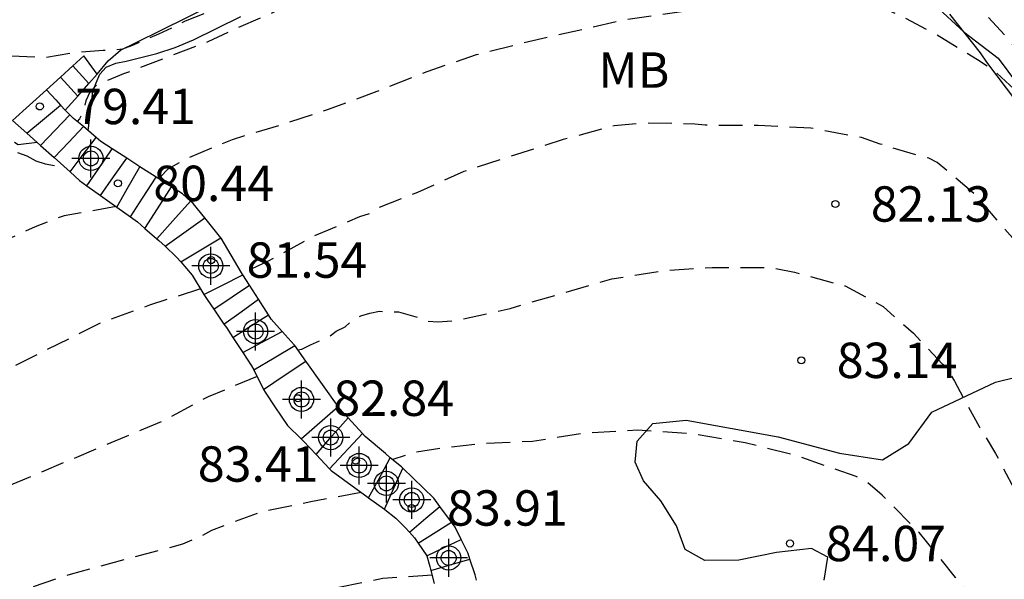
# Model space of a CAD drawing. Units: metres. Extents: x 578544 to 578895, y 4796539 to 4796790.
# Drawn here: x 578562 to 578583, y 4796761 to 4796772 of the extents above; entities that cross this region are included whole.
import ezdxf

# ---------------------------------------------------------------- set-up
doc = ezdxf.new("R2010")
doc.units = ezdxf.units.M
doc.header["$MEASUREMENT"] = 0
doc.linetypes.add('TRAZOS_NORMALES', pattern=[0.75, 0.5, -0.25])
for name, color, linetype in [('020109', 7, 'Continuous'), ('020110', 7, 'Continuous'), ('020194', 31, 'TRAZOS_NORMALES'), ('020195', 30, 'TRAZOS_NORMALES'), ('020204', 9, 'Continuous'), ('020308', 9, 'Continuous'), ('060117', 9, 'Continuous'), ('060141', 9, 'Continuous'), ('100106', 63, 'Continuous'), ('100301', 7, 'Continuous'), ('Centroides', 1, 'Continuous')]:
    doc.layers.add(name, color=color, linetype=linetype)
doc.styles.add('ARIAL', font='arial.ttf', dxfattribs={"height": 1})

# ---------------------------------------------------------------- blocks, each defined once
blk = doc.blocks.new('Centroide')
for points in [[(0, -0.402), (0, 0.402)], [(0.402, 0), (-0.402, 0)]]:
    blk.add_lwpolyline(points)
for radius in [0.256, 0.159]:
    blk.add_circle((0, 0), radius)
blk = doc.blocks.new('COTAPU')
blk.add_circle((0, 0), 0.075)

msp = doc.modelspace()

# ---------------------------------------------------------------- linework, layer by layer
at = {"layer": '020109', "flags": 128}
for points in [[(578563.203, 4796770.119), (578563.297, 4796770.95), (578563.367, 4796771.136), (578563.447, 4796771.319), (578563.583, 4796771.467), (578563.787, 4796771.549), (578564.006, 4796771.593), (578564.654, 4796771.757), (578565.045, 4796771.885), (578565.432, 4796772.046), (578566.437, 4796772.542)], [(578581.444, 4796772.592), (578582.091, 4796771.771), (578582.227, 4796771.574), (578582.862, 4796770.731)], [(578561.704, 4796769.657), (578561.905, 4796769.585), (578562.089, 4796769.484), (578562.291, 4796769.419), (578562.489, 4796769.38)]]:
    msp.add_lwpolyline(points, dxfattribs=at)
at = {"layer": '020110', "flags": 128}
msp.add_lwpolyline([(578563.391, 4796771.318), (578563.627, 4796771.599), (578563.887, 4796771.826), (578564.203, 4796771.982), (578565.845, 4796772.794), (578567.473, 4796773.54), (578569.255, 4796774.328), (578570.461, 4796774.846), (578570.609, 4796774.976), (578570.709, 4796775.124), (578570.853, 4796775.216), (578570.933, 4796775.232), (578572.349, 4796775.412), (578574.845, 4796775.902), (578575.657, 4796776.034), (578576.583, 4796776.104), (578577.377, 4796776.08), (578578.285, 4796775.924), (578579.207, 4796775.67), (578580.545, 4796774.832), (578583.203, 4796772.854)], dxfattribs=at)
at = {"layer": '020194', "flags": 128}
for points, elevation in [([(578594.835, 4796762.507), (578591.884, 4796760.616), (578591.68, 4796760.638), (578591.49, 4796760.722), (578591.318, 4796760.836), (578590.488, 4796761.53), (578589.754, 4796762.364), (578589.08, 4796763.246), (578588.608, 4796764.016), (578588.104, 4796764.974), (578586.272, 4796767.31), (578585.912, 4796767.89), (578585.45, 4796768.836), (578585.342, 4796769.026), (578584.225, 4796770.866), (578583.601, 4796771.806), (578582.801, 4796772.732), (578582.119, 4796773.36), (578581.621, 4796773.758), (578579.937, 4796774.96), (578579.589, 4796775.182), (578579.203, 4796775.4), (578579.015, 4796775.47), (578577.921, 4796775.756), (578577.493, 4796775.81), (578576.331, 4796775.842), (578575.901, 4796775.816), (578574.851, 4796775.714), (578573.721, 4796775.55), (578572.587, 4796775.306), (578571.619, 4796775.054), (578569.545, 4796774.254), (578569.339, 4796774.192), (578567.273, 4796773.296), (578566.483, 4796772.938), (578565.257, 4796772.442), (578564.691, 4796772.164), (578564.121, 4796771.918), (578563.925, 4796771.848), (578563.723, 4796771.823), (578563.515, 4796771.821), (578562.897, 4796771.769), (578562.295, 4796771.665), (578561.223, 4796771.719), (578560.603, 4796771.919), (578559.907, 4796772.427), (578559.523, 4796772.933), (578559.335, 4796773.253)], 78.64), ([(578612.787, 4796736.735), (578611.955, 4796736.174), (578610.553, 4796735.303), (578609.623, 4796734.767), (578609.431, 4796734.693), (578609.029, 4796734.627), (578608.405, 4796734.669), (578608.185, 4796734.743), (578607.995, 4796734.857), (578607.121, 4796735.593), (578606.367, 4796736.401), (578605.539, 4796737.137), (578602.415, 4796740.099), (578601.615, 4796740.969), (578601.287, 4796741.261), (578600.437, 4796742.397), (578599.771, 4796743.233), (578599.218, 4796744.137), (578598.24, 4796745.671), (578597.538, 4796746.51), (578596.29, 4796748.338), (578595.598, 4796749.164), (578594.016, 4796751.142), (578593.206, 4796751.884), (578591.684, 4796753.534), (578590.946, 4796754.25), (578590.154, 4796754.984), (578589.424, 4796755.924), (578588.798, 4796756.962), (578588.12, 4796758.028), (578587.596, 4796758.956), (578587.48, 4796759.218), (578587.398, 4796759.474), (578586.474, 4796761.58), (578586.08, 4796762.528), (578585.266, 4796764.614), (578584.928, 4796765.618), (578584.758, 4796766.418), (578584.702, 4796766.612), (578584.524, 4796767.648), (578584.466, 4796767.856), (578584.388, 4796768.048), (578583.983, 4796769.26), (578583.495, 4796770.198), (578583.293, 4796770.546), (578583.021, 4796770.856), (578582.847, 4796770.972), (578582.389, 4796771.394), (578582.037, 4796771.626), (578581.151, 4796772.164), (578580.389, 4796772.566), (578579.991, 4796772.74), (578579.583, 4796772.89), (578579.367, 4796772.93), (578578.021, 4796772.932), (578576.907, 4796772.796), (578574.601, 4796772.474), (578572.523, 4796772.006), (578571.415, 4796771.726), (578570.373, 4796771.37), (578569.311, 4796770.95), (578568.287, 4796770.57), (578567.283, 4796770.242), (578566.247, 4796769.931), (578565.249, 4796769.515), (578564.891, 4796769.305), (578564.69, 4796769.102)], 80.64), ([(578619.209, 4796727.473), (578618.749, 4796727.041), (578618.537, 4796726.927), (578617.365, 4796726.326), (578617.135, 4796726.253), (578616.625, 4796726.029), (578615.535, 4796725.52), (578615.19, 4796725.886), (578614.397, 4796726.859), (578613.661, 4796727.731), (578613.441, 4796727.907), (578613.085, 4796728.269), (578612.393, 4796729.241), (578611.687, 4796730.005), (578610.969, 4796730.743), (578610.289, 4796731.481), (578609.577, 4796732.291), (578600.623, 4796739.785), (578599.777, 4796740.577), (578598.893, 4796741.317), (578598.735, 4796741.487), (578597.42, 4796743.271), (578596.818, 4796744.277), (578595.986, 4796745.525), (578595.396, 4796746.567), (578595.262, 4796746.769), (578594.826, 4796747.573), (578594.678, 4796747.735), (578594.574, 4796747.931), (578593.994, 4796748.685), (578593.216, 4796749.513), (578592.382, 4796750.28), (578591.674, 4796750.99), (578590.078, 4796752.432), (578589.31, 4796753.266), (578588.648, 4796754.13), (578587.974, 4796755.108), (578587.73, 4796755.494), (578587.184, 4796756.556), (578586.594, 4796757.57), (578586.066, 4796758.62), (578584.884, 4796761.916), (578584.53, 4796762.996), (578583.968, 4796765.096), (578583.628, 4796766.228), (578583.218, 4796767.232), (578583.108, 4796767.446), (578582.984, 4796767.614), (578582.005, 4796768.744), (578581.183, 4796769.45), (578581.003, 4796769.54), (578580.807, 4796769.586), (578579.975, 4796769.838), (578579.579, 4796769.974), (578578.509, 4796770.176), (578577.393, 4796770.23), (578576.269, 4796770.236), (578576.049, 4796770.262), (578574.975, 4796770.28), (578574.339, 4796770.226), (578573.259, 4796769.932), (578571.157, 4796769.258), (578570.173, 4796768.812), (578569.339, 4796768.484), (578569.157, 4796768.364), (578568.947, 4796768.294), (578567.959, 4796767.879), (578567.015, 4796767.355), (578566.456, 4796767.101)], 81.64), ([(578563.794, 4796768.512), (578562.693, 4796768.317), (578562.487, 4796768.243), (578562.077, 4796768.087), (578561.293, 4796767.727), (578560.283, 4796767.329), (578559.203, 4796767.013), (578558.209, 4796766.627), (578557.617, 4796766.335), (578557.199, 4796766.185), (578557.025, 4796766.073), (578556.831, 4796766.023), (578556.649, 4796765.929), (578556.477, 4796765.809), (578556.009, 4796765.403), (578555.523, 4796764.749), (578554.923, 4796763.893), (578554.147, 4796763.141), (578553.641, 4796762.731), (578553.223, 4796762.243), (578552.583, 4796761.421), (578551.919, 4796760.541), (578551.325, 4796759.651), (578551.229, 4796759.445), (578551.099, 4796759.255), (578550.669, 4796758.485), (578550.209, 4796757.757), (578549.997, 4796757.727), (578549.585, 4796757.701), (578547.461, 4796757.697), (578546.737, 4796757.682)], 80.64), ([(578567.643, 4796765.474), (578567.727, 4796765.489), (578567.907, 4796765.585), (578568.285, 4796765.745), (578568.453, 4796765.871), (578568.643, 4796765.967), (578568.793, 4796766.101), (578568.975, 4796766.195), (578569.167, 4796766.255), (578569.373, 4796766.293), (578569.773, 4796766.279), (578570.201, 4796766.159), (578570.401, 4796766.087), (578570.603, 4796766.069), (578571.029, 4796766.105), (578572.141, 4796766.356), (578574.293, 4796766.98), (578575.355, 4796767.154), (578576.417, 4796767.224), (578577.529, 4796767.22), (578577.751, 4796767.206), (578578.159, 4796767.124), (578579.231, 4796766.832), (578580.037, 4796766.392), (578580.677, 4796765.83), (578581.298, 4796765.176), (578581.43, 4796765.002), (578581.546, 4796764.81), (578582.068, 4796763.85), (578582.418, 4796763.28), (578583.146, 4796761.886), (578583.416, 4796761.292), (578584.296, 4796759.052), (578585.388, 4796757.02), (578585.934, 4796755.966), (578586.598, 4796755.016), (578587.298, 4796754.082), (578587.996, 4796753.171), (578588.72, 4796752.293), (578589.516, 4796751.533), (578589.728, 4796751.353), (578590.546, 4796750.431), (578591.482, 4796749.343), (578592.078, 4796748.423), (578592.408, 4796747.871), (578592.494, 4796747.645), (578592.584, 4796747.461), (578592.654, 4796747.257), (578593.978, 4796745.345), (578594.716, 4796744.501), (578595.62, 4796743.513), (578596.36, 4796742.677), (578596.628, 4796742.365), (578596.742, 4796742.195), (578597.234, 4796741.699), (578598.181, 4796740.603), (578598.937, 4796739.827), (578599.763, 4796739.035), (578600.469, 4796738.529), (578604.135, 4796735.795), (578604.973, 4796735.147), (578605.809, 4796734.453), (578606.663, 4796733.717), (578607.543, 4796732.911), (578608.357, 4796732.125), (578609.157, 4796731.321), (578609.835, 4796730.549), (578610.603, 4796729.777), (578614.419, 4796725.681), (578614.759, 4796725.265), (578615.407, 4796724.315), (578616.025, 4796723.341), (578616.535, 4796722.333), (578617.001, 4796721.267), (578617.155, 4796720.665), (578617.38, 4796719.583), (578617.502, 4796719.189), (578617.614, 4796718.985), (578617.904, 4796718.637), (578618.77, 4796717.979), (578619.758, 4796717.517), (578620.86, 4796717.247), (578621.296, 4796717.211), (578622.43, 4796717.277), (578623.45, 4796717.46), (578623.52, 4796717.48), (578624.52, 4796717.82), (578624.91, 4796717.99), (578625.67, 4796718.45)], 82.64), ([(578565.581, 4796766.77), (578564.503, 4796766.425), (578563.475, 4796766.049), (578561.521, 4796765.077), (578560.325, 4796764.629), (578559.261, 4796764.189), (578558.211, 4796763.779), (578556.613, 4796762.997), (578554.925, 4796762.135), (578554.121, 4796761.863), (578553.549, 4796761.867), (578553.341, 4796761.827), (578553.143, 4796761.755), (578552.961, 4796761.663), (578552.809, 4796761.531), (578552.683, 4796761.371), (578552.587, 4796761.173), (578552.007, 4796760.243), (578551.403, 4796759.353), (578550.639, 4796758.177), (578549.865, 4796756.829), (578549.363, 4796755.837), (578548.705, 4796754.617), (578548.115, 4796753.689), (578547.617, 4796752.995), (578546.981, 4796752.061), (578546.911, 4796751.936), (578546.604, 4796751.947), (578546.188, 4796751.991), (578545.288, 4796751.936), (578544.317, 4796751.852)], 81.64), ([(578566.779, 4796764.91), (578565.739, 4796764.483), (578564.799, 4796763.975), (578561.041, 4796762.391), (578559.129, 4796761.771), (578557.019, 4796760.833), (578556.235, 4796760.437), (578554.195, 4796759.153), (578553.257, 4796758.657), (578552.341, 4796758.067), (578552.021, 4796757.795), (578551.689, 4796757.559), (578551.489, 4796757.469), (578551.093, 4796757.365), (578550.917, 4796757.365), (578550.733, 4796757.283), (578550.613, 4796757.119), (578550.205, 4796756.369), (578549.407, 4796755.081), (578549.237, 4796754.695), (578549.039, 4796754.325), (578548.419, 4796753.433), (578548.301, 4796753.229), (578547.407, 4796751.967), (578547.271, 4796751.813), (578546.545, 4796750.711), (578546.329, 4796750.091), (578546.119, 4796749.064), (578546.081, 4796748.656), (578546.027, 4796748.434), (578545.925, 4796748.228), (578545.517, 4796747.722), (578545.199, 4796747.298)], 82.64), ([(578622.48, 4796710.16), (578621.39, 4796710.6), (578616.533, 4796712.628), (578616.397, 4796712.776), (578615.847, 4796713.698), (578615.437, 4796714.992), (578615.213, 4796716.086), (578614.97, 4796718.276), (578614.868, 4796719.47), (578614.742, 4796720.55), (578614.446, 4796721.598), (578614.08, 4796722.674), (578613.688, 4796723.488), (578613.624, 4796723.688), (578613.534, 4796723.896), (578613.43, 4796724.072), (578612.557, 4796725.305), (578611.858, 4796726.252), (578611.244, 4796727.142), (578610.346, 4796728.19), (578610.06, 4796728.502), (578609.266, 4796729.294), (578608.428, 4796730.01), (578607.074, 4796731.102), (578606.252, 4796731.878), (578605.66, 4796732.534), (578604.842, 4796733.35), (578604.058, 4796734.02), (578603.338, 4796734.754), (578602.522, 4796735.524), (578600.83, 4796736.966), (578599.906, 4796737.728), (578599.048, 4796738.516), (578598.178, 4796739.194), (578596.699, 4796740.268), (578595.315, 4796741.6), (578595.185, 4796741.768), (578593.827, 4796743.326), (578593.111, 4796744.206), (578592.877, 4796744.546), (578592.317, 4796745.522), (578591.793, 4796746.504), (578591.333, 4796747.458), (578591.279, 4796747.658), (578591.119, 4796748.052), (578590.543, 4796748.978), (578590.089, 4796749.45), (578589.005, 4796750.234), (578588.191, 4796750.948), (578587.307, 4796751.77), (578586.709, 4796752.456), (578586.089, 4796753.42), (578585.447, 4796754.338), (578585.009, 4796754.828), (578584.371, 4796755.724), (578584.047, 4796756.298), (578582.985, 4796758.381), (578582.455, 4796759.309), (578581.857, 4796760.275), (578581.573, 4796760.655), (578580.805, 4796761.599), (578580.015, 4796762.397), (578579.691, 4796762.677), (578579.467, 4796762.791), (578578.194, 4796763.235), (578577.116, 4796763.507), (578576.03, 4796763.691), (578574.844, 4796763.773), (578573.742, 4796763.714), (578572.608, 4796763.536), (578571.544, 4796763.486), (578570.678, 4796763.394), (578570.068, 4796763.29), (578569.65, 4796763.15)], 83.64), ([(578568.984, 4796762.454), (578567.916, 4796762.256), (578566.844, 4796762.036), (578565.81, 4796761.646), (578565.61, 4796761.538), (578565.202, 4796761.358), (578562.816, 4796760.718), (578561.774, 4796760.366), (578560.78, 4796760), (578559.744, 4796759.542), (578557.762, 4796758.766), (578556.826, 4796758.216), (578555.948, 4796757.596), (578555.062, 4796757.22), (578554.102, 4796756.652), (578553.604, 4796756.278), (578552.796, 4796755.442), (578552.59, 4796755.294), (578552.076, 4796754.864), (578551.35, 4796754.106), (578550.612, 4796753.246), (578548.974, 4796751.078), (578548.272, 4796750.202), (578547.51, 4796749.096), (578547.094, 4796748.601), (578546.296, 4796747.799), (578546.138, 4796747.675), (578545.438, 4796747.205), (578545.169, 4796747.193)], 83.64)]:
    msp.add_lwpolyline(points, dxfattribs=dict(at, elevation=elevation))
at = {"layer": '020195', "flags": 128}
for points, elevation in [([(578595.758, 4796750.63), (578594.436, 4796752.034), (578592.278, 4796754.472), (578591.47, 4796755.436), (578590.832, 4796756.29), (578589.372, 4796758.132), (578589.232, 4796758.354), (578588.612, 4796759.632), (578587.808, 4796761.18), (578585.754, 4796764.952), (578585.466, 4796765.77), (578584.914, 4796767.618), (578584.548, 4796768.63), (578583.879, 4796770.212), (578583.371, 4796771.144), (578583.139, 4796771.5), (578582.621, 4796772.144), (578582.057, 4796772.752), (578581.297, 4796773.472), (578580.629, 4796773.974), (578580.493, 4796774.126), (578580.341, 4796774.264), (578579.677, 4796774.758), (578579.329, 4796774.966), (578578.953, 4796775.114), (578578.751, 4796775.146), (578577.705, 4796775.2), (578576.627, 4796775.218), (578576.207, 4796775.156), (578575.123, 4796774.916), (578574.069, 4796774.626), (578573.415, 4796774.474), (578572.367, 4796774.316), (578571.307, 4796774.038), (578570.273, 4796773.618), (578569.209, 4796773.22), (578568.153, 4796772.958), (578567.145, 4796772.638), (578566.317, 4796772.28), (578565.737, 4796772.004), (578563.951, 4796771.323), (578563.385, 4796771.091), (578563.237, 4796770.937), (578563.153, 4796770.751), (578563.099, 4796770.557), (578563.019, 4796770.373), (578562.97, 4796770.316)], 79.64), ([(578562.123, 4796769.869), (578561.719, 4796769.821), (578561.187, 4796770.143), (578560.979, 4796770.167), (578560.775, 4796770.119), (578560.575, 4796770.025), (578560.381, 4796769.909), (578560.051, 4796769.649), (578559.271, 4796768.923), (578558.821, 4796768.447), (578558.319, 4796768.021), (578556.503, 4796766.385), (578556.063, 4796765.861), (578555.769, 4796765.573), (578555.649, 4796765.401), (578555.553, 4796765.203), (578555.181, 4796764.703), (578554.749, 4796764.289), (578553.899, 4796764.175), (578553.037, 4796764.217), (578552.193, 4796764.287), (578551.363, 4796764.451), (578550.689, 4796764.464)], 79.64), ([(578570.485, 4796760.704), (578569.44, 4796760.63), (578568.32, 4796760.398), (578567.28, 4796760.15), (578564.906, 4796759.738), (578563.702, 4796759.418), (578561.496, 4796758.782), (578560.39, 4796758.438), (578559.402, 4796757.974), (578558.386, 4796757.34), (578556.462, 4796756.018), (578554.47, 4796754.808), (578553.434, 4796754.202), (578553.076, 4796753.936), (578552.228, 4796753.122), (578551.432, 4796752.268), (578551.008, 4796751.766), (578550.847, 4796751.525)], 84.64)]:
    msp.add_lwpolyline(points, dxfattribs=dict(at, elevation=elevation))
at = {"layer": '060117', "flags": 128}
for points in [[(578563.216, 4796771.12), (578563.391, 4796771.318), (578563.107, 4796771.706), (578562.874, 4796771.494)], [(578562.874, 4796771.494), (578562.613, 4796771.257)], [(578562.613, 4796771.257), (578562.317, 4796770.989)], [(578562.317, 4796770.989), (578561.599, 4796770.338), (578561.902, 4796770.066)], [(578562.981, 4796770.854), (578563.216, 4796771.12)], [(578562.715, 4796770.554), (578562.981, 4796770.854)], [(578562.811, 4796770.46), (578562.715, 4796770.554)], [(578563.099, 4796770.207), (578562.891, 4796770.382), (578562.811, 4796770.46)], [(578563.369, 4796769.979), (578563.099, 4796770.207)], [(578561.902, 4796770.066), (578562.191, 4796769.807)], [(578563.709, 4796769.739), (578563.471, 4796769.894), (578563.369, 4796769.979)], [(578562.191, 4796769.807), (578562.478, 4796769.55)], [(578564.019, 4796769.537), (578563.709, 4796769.739)], [(578562.478, 4796769.55), (578562.817, 4796769.247)], [(578564.295, 4796769.357), (578564.019, 4796769.537)], [(578564.639, 4796769.134), (578564.295, 4796769.357)], [(578562.817, 4796769.247), (578563.019, 4796769.066), (578563.175, 4796768.954)], [(578564.966, 4796768.928), (578564.639, 4796769.134)], [(578563.175, 4796768.954), (578563.46, 4796768.75)], [(578565.368, 4796768.63), (578565.199, 4796768.782), (578564.966, 4796768.928)], [(578563.46, 4796768.75), (578563.808, 4796768.501)], [(578563.808, 4796768.501), (578564.096, 4796768.295)], [(578565.671, 4796768.274), (578565.427, 4796768.578), (578565.368, 4796768.63)], [(578564.096, 4796768.295), (578564.243, 4796768.19), (578564.404, 4796768.05)], [(578566.01, 4796767.853), (578565.671, 4796768.274)], [(578564.404, 4796768.05), (578564.656, 4796767.831)], [(578565.162, 4796767.339), (578565.619, 4796767.616), (578566.01, 4796767.853)], [(578566.477, 4796767.068), (578566.443, 4796767.122), (578566.019, 4796767.842), (578566.01, 4796767.853)], [(578564.656, 4796767.831), (578564.699, 4796767.794), (578564.829, 4796767.672)], [(578564.829, 4796767.672), (578565.067, 4796767.45), (578565.162, 4796767.339)], [(578565.162, 4796767.339), (578565.403, 4796767.058), (578565.653, 4796766.653)], [(578565.653, 4796766.653), (578566.043, 4796766.85), (578566.477, 4796767.068)], [(578566.618, 4796766.847), (578566.477, 4796767.068)], [(578566.808, 4796766.549), (578566.618, 4796766.847)], [(578565.653, 4796766.653), (578565.719, 4796766.546), (578565.862, 4796766.337)], [(578567.018, 4796766.219), (578566.808, 4796766.549)], [(578565.862, 4796766.337), (578566.076, 4796766.024)], [(578567.31, 4796765.868), (578567.075, 4796766.13), (578567.018, 4796766.219)], [(578566.076, 4796766.024), (578566.127, 4796765.95), (578566.267, 4796765.737)], [(578567.575, 4796765.569), (578567.563, 4796765.586), (578567.31, 4796765.868)], [(578566.267, 4796765.737), (578566.476, 4796765.42)], [(578567.811, 4796765.239), (578567.575, 4796765.569)], [(578566.476, 4796765.42), (578566.663, 4796765.138), (578566.707, 4796765.05)], [(578566.916, 4796764.639), (578567.355, 4796764.934), (578567.811, 4796765.239)], [(578568.496, 4796764.273), (578567.835, 4796765.206), (578567.811, 4796765.239)], [(578566.707, 4796765.05), (578566.916, 4796764.639)], [(578566.916, 4796764.639), (578566.947, 4796764.578), (578567.155, 4796764.266), (578567.423, 4796763.874), (578567.712, 4796763.592)], [(578567.712, 4796763.592), (578568.496, 4796764.273)], [(578568.705, 4796764.038), (578568.519, 4796764.242), (578568.496, 4796764.273)], [(578569.012, 4796763.701), (578568.705, 4796764.038)], [(578568.314, 4796762.957), (578569.012, 4796763.701)], [(578569.6, 4796763.191), (578569.495, 4796763.278), (578569.067, 4796763.642), (578569.012, 4796763.701)], [(578567.712, 4796763.592), (578567.763, 4796763.542), (578568.027, 4796763.261)], [(578568.027, 4796763.261), (578568.314, 4796762.957)], [(578569.141, 4796762.339), (578569.347, 4796762.722), (578569.6, 4796763.191)], [(578569.863, 4796762.971), (578569.839, 4796762.994), (578569.6, 4796763.191)], [(578568.314, 4796762.957), (578568.347, 4796762.922), (578569.131, 4796762.346), (578569.141, 4796762.339)], [(578569.479, 4796762.097), (578569.649, 4796762.484), (578569.863, 4796762.971)], [(578570.651, 4796762.159), (578570.523, 4796762.334), (578569.863, 4796762.971)], [(578569.141, 4796762.339), (578569.479, 4796762.097)], [(578569.479, 4796762.097), (578569.483, 4796762.094), (578569.719, 4796761.906), (578569.915, 4796761.714), (578570.003, 4796761.613)], [(578570.003, 4796761.613), (578570.353, 4796761.908), (578570.651, 4796762.159)], [(578570.897, 4796761.824), (578570.651, 4796762.159)], [(578571.103, 4796761.456), (578570.975, 4796761.718), (578570.897, 4796761.824)], [(578570.003, 4796761.613), (578570.111, 4796761.49), (578570.189, 4796761.379)], [(578570.189, 4796761.379), (578570.375, 4796761.114)], [(578571.287, 4796761.043), (578571.247, 4796761.162), (578571.103, 4796761.456)], [(578570.375, 4796761.114), (578570.439, 4796760.882), (578570.459, 4796760.802)], [(578571.422, 4796760.595), (578571.399, 4796760.71), (578571.287, 4796761.043)], [(578570.459, 4796760.802), (578570.532, 4796760.521)]]:
    msp.add_lwpolyline(points, dxfattribs=at)
at = {"layer": '060141', "flags": 128}
for points in [[(578562.874, 4796771.494), (578563.216, 4796771.12)], [(578562.613, 4796771.257), (578562.981, 4796770.854)], [(578562.317, 4796770.989), (578562.516, 4796770.772), (578562.616, 4796770.662)], [(578561.902, 4796770.066), (578562.233, 4796770.342), (578562.616, 4796770.662)], [(578562.616, 4796770.662), (578562.715, 4796770.554)], [(578562.191, 4796769.807), (578562.501, 4796770.134), (578562.811, 4796770.46)], [(578562.478, 4796769.55), (578562.789, 4796769.88), (578563.099, 4796770.207)], [(578562.817, 4796769.247), (578563.074, 4796769.588), (578563.369, 4796769.979)], [(578563.175, 4796768.954), (578563.425, 4796769.322), (578563.709, 4796769.739)], [(578563.46, 4796768.75), (578563.737, 4796769.14), (578564.019, 4796769.537)], [(578563.808, 4796768.501), (578564.027, 4796768.888), (578564.295, 4796769.357)], [(578564.096, 4796768.295), (578564.349, 4796768.688), (578564.638, 4796769.134)], [(578564.404, 4796768.05), (578564.671, 4796768.468), (578564.966, 4796768.928)], [(578564.656, 4796767.831), (578564.997, 4796768.214), (578565.368, 4796768.63)], [(578564.829, 4796767.672), (578565.273, 4796767.99), (578565.671, 4796768.274)], [(578565.862, 4796766.337), (578566.253, 4796766.601), (578566.618, 4796766.847)], [(578566.076, 4796766.024), (578566.439, 4796766.284), (578566.808, 4796766.549)], [(578566.267, 4796765.737), (578566.605, 4796765.954), (578567.018, 4796766.219)], [(578566.476, 4796765.42), (578566.871, 4796765.632), (578567.31, 4796765.868)], [(578566.707, 4796765.05), (578567.141, 4796765.31), (578567.575, 4796765.569)], [(578568.027, 4796763.261), (578568.363, 4796763.646), (578568.705, 4796764.038)], [(578570.189, 4796761.379), (578570.568, 4796761.617), (578570.897, 4796761.824)], [(578570.375, 4796761.113), (578570.743, 4796761.286), (578571.103, 4796761.456)], [(578570.459, 4796760.802), (578570.871, 4796760.922), (578571.287, 4796761.043)]]:
    msp.add_lwpolyline(points, dxfattribs=at)
at = {"layer": '100106', "flags": 128}
for points in [[(578581.123, 4796772.789), (578581.755, 4796772.207), (578582.473, 4796771.658), (578582.883, 4796771.108)], [(578578.786, 4796760.593), (578578.864, 4796761.082), (578578.523, 4796761.266), (578577.782, 4796761.18), (578576.984, 4796761.019), (578576.263, 4796761.014), (578575.845, 4796761.245), (578575.659, 4796761.75), (578575.331, 4796762.275), (578574.959, 4796762.7), (578574.785, 4796763.095), (578574.825, 4796763.539), (578575.158, 4796763.916), (578575.865, 4796763.986), (578577.817, 4796763.635), (578579.116, 4796763.287), (578580.025, 4796763.142), (578580.585, 4796763.494), (578581.072, 4796764.153), (578582.417, 4796764.789), (578583.28, 4796765.001)]]:
    msp.add_lwpolyline(points, dxfattribs=at)

# ---------------------------------------------------------------- block references
at = {"layer": '020204', "rotation": 359.9987685839998}
for p in [(578562.177, 4796770.635, 79.414), (578563.831, 4796769.005, 80.44), (578579.027, 4796768.568, 82.13), (578565.807, 4796767.379, 81.538), (578578.305, 4796765.254, 83.136), (578567.643, 4796764.451, 82.84), (578568.869, 4796763.131, 83.412), (578570.053, 4796762.125, 83.906), (578578.065, 4796761.372, 84.072)]:
    msp.add_blockref('COTAPU', p, dxfattribs=at)
at = {"layer": 'Centroides', "rotation": 359.9987685839998}
for p in [(578563.259, 4796769.534), (578565.798, 4796767.255), (578566.746, 4796765.865), (578567.719, 4796764.425), (578568.338, 4796763.616), (578568.94, 4796763.026), (578569.517, 4796762.646), (578570.053, 4796762.296), (578570.836, 4796761.066)]:
    msp.add_blockref('Centroide', p, dxfattribs=at)

# ---------------------------------------------------------------- texts
at = {"layer": '020308', "style": 'ARIAL'}
for s, p in [('79.41', (578562.927, 4796770.26)), ('80.44', (578564.581, 4796768.63)), ('82.13', (578579.777, 4796768.193)), ('81.54', (578566.557, 4796767.004)), ('83.14', (578579.055, 4796764.879)), ('82.84', (578568.393, 4796764.076)), ('83.41', (578565.523, 4796762.682)), ('83.91', (578570.803, 4796761.75)), ('84.07', (578578.814, 4796760.997))]:
    msp.add_text(s, height=0.75, rotation=359.9988, dxfattribs=at).set_placement(p)
at = {"layer": '100301', "style": 'ARIAL'}
msp.add_text('MB', height=0.75, rotation=359.9988, dxfattribs=at).set_placement((578574.007, 4796771.031))

doc.saveas('drawing.dxf')
